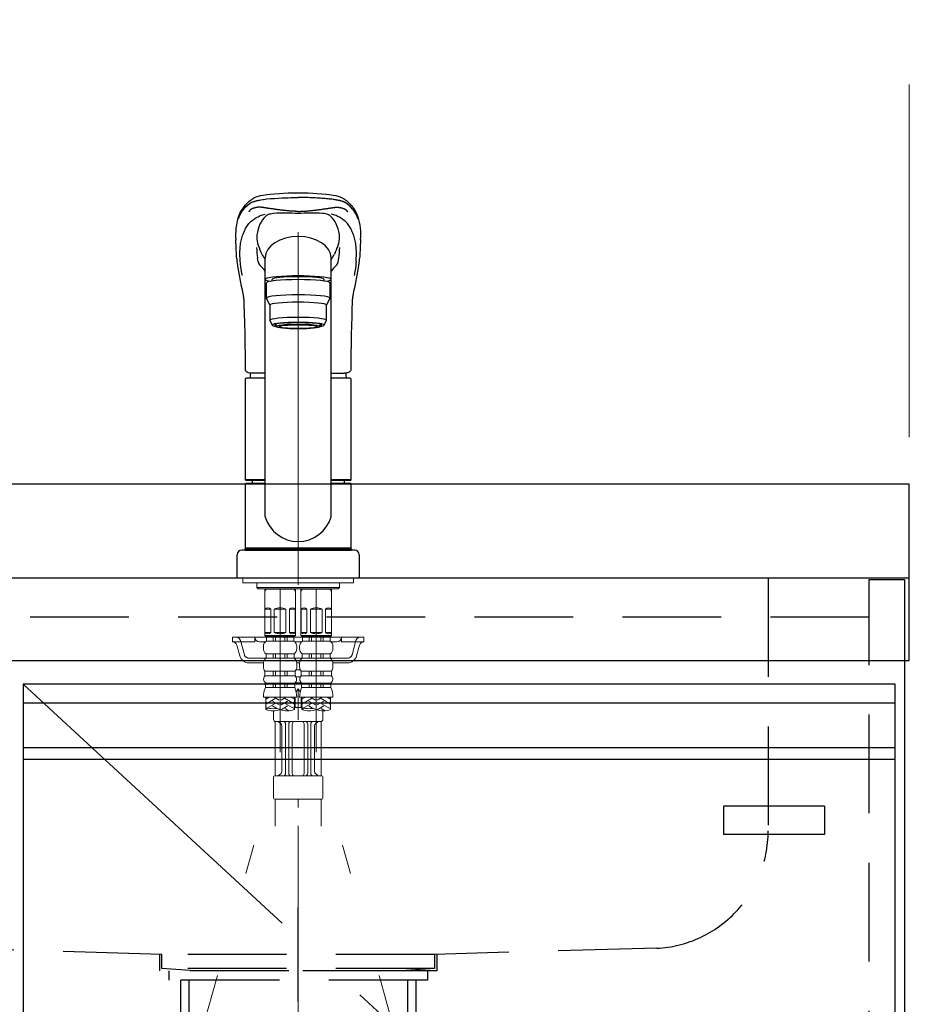
# Model space of a CAD drawing. Units: millimetres. Extents: x 210 to 8110, y -505 to 5608.
# Drawn here: x 3331 to 3716, y 1609 to 2028 of the extents above; entities that cross this region are included whole.
import ezdxf

# ---------------------------------------------------------------- set-up
doc = ezdxf.new("R2010")
doc.units = ezdxf.units.MM
doc.header["$LTSCALE"] = 5
doc.linetypes.add('DASHDOT', pattern=[50.5, 30, -9, 2.5, -9])
doc.linetypes.add('HIDDEN', pattern=[12.6, 8.4, -4.2])
for name, color, linetype, lineweight, true_color in [('19', 52, 'Continuous', 9, 0xc0c000), ('2', 136, 'Continuous', 9, 0x008080), ('4', 56, 'Continuous', 9, 0x808000), ('5', 96, 'Continuous', 9, 0x008000), ('6', 16, 'Continuous', 9, 0x800000)]:
    doc.layers.add(name, color=color, linetype=linetype, lineweight=lineweight, true_color=true_color)
doc.layers.add('7', color=4, linetype='Continuous', lineweight=9)
doc.styles.get("Standard").update_dxf_attribs({"font": 'txt', "bigfont": 'bigfont'})
doc.styles.add('ＭＳ ゴシック', font='txt')
doc.dimstyles.get("Standard").update_dxf_attribs({"dimtxt": 0.18, "dimasz": 0.18, "dimexe": 0.18, "dimexo": 0.0625, "dimgap": 0.09, "dimtad": 0, "dimtih": 1, "dimtoh": 1, "dimdec": 4, "dimzin": 0, "dimdsep": 46, "dimtxsty": 'Standard', "dimcen": 0.09, "dimadec": 0, "dimazin": 0, "dimtfac": 1, "dimtdec": 4, "dimtofl": 0, "dimtmove": 0, "dimatfit": 3, "dimfxl": 1, "dimtolj": 1, "dimtzin": 0, "dimarcsym": 0})

# ---------------------------------------------------------------- blocks, each defined once
blk = doc.blocks.new('G12')
at = {"layer": '7', "color": 4, "linetype": 'HIDDEN', "lineweight": 30}
for p, q in [((3391, 1630), (3391, 1623)), ((3509, 1630), (3509, 1623)), ((3509, 1623), (3391, 1623)), ((3395, 1623), (3395, 1619)), ((3505, 1623), (3505, 1619)), ((3505, 1619), (3395, 1619)), ((3399.9, 1619), (3399.9, 1604.5)), ((3403.5, 1619), (3403.5, 1598.5)), ((3496.5, 1619), (3496.5, 1598.5)), ((3500.1, 1619), (3500.1, 1604.5)), ((3403.5, 1604.5), (3399.9, 1604.5)), ((3500.1, 1604.5), (3496.5, 1604.5)), ((3496.5, 1598.5), (3403.5, 1598.5)), ((3403.5, 1598.5), (3406.5, 1595.5)), ((3496.5, 1598.5), (3493.5, 1595.5)), ((3493.5, 1595.5), (3406.5, 1595.5)), ((3406.5, 1595.5), (3409.88, 1449.88)), ((3493.5, 1595.5), (3490.12, 1449.88)), ((3485.12, 1445), (3414.88, 1445)), ((3420, 1430), (3420, 1445)), ((3480, 1430), (3480, 1445)), ((3415, 1430), (3415, 1410)), ((3485, 1430), (3415, 1430)), ((3485, 1410), (3485, 1430)), ((3415, 1410), (3485, 1410))]:
    blk.add_line(p, q, dxfattribs=at)
for centre, start, end in [((3414.88, 1450), 181.3313, 270), ((3485.12, 1450), 270, 358.6687)]:
    blk.add_arc(centre, 5, start, end, dxfattribs=at)
blk = doc.blocks.new('G11')
at = {"layer": '7', "color": 4, "linetype": 'DASHDOT', "lineweight": 9}
blk.add_line((3450, 1650), (3450, 1410), dxfattribs=at)
blk.add_blockref('G12', (0, 0))
blk = doc.blocks.new('G13')
at = {"layer": '5', "color": 96, "linetype": 'DASHDOT', "lineweight": 9, "true_color": 0x008000}
for p, q in [((3450, 1937.23), (3450, 1645)), ((3442.3, 1715.96), (3442.3, 1785.5)), ((3457.7, 1785.5), (3457.7, 1715.96)), ((3375, 1476.64), (3442.3, 1715.96)), ((3525, 1476.64), (3457.7, 1715.96))]:
    blk.add_line(p, q, dxfattribs=at)
at = {"layer": '5', "color": 96, "linetype": 'Continuous', "lineweight": 30, "true_color": 0x008000}
for p, q in [((3465.79, 1928.63), (3465.41, 1927.84)), ((3423.87, 1925.88), (3423.85, 1926.17)), ((3436, 1816.15), (3436, 1926.3)), ((3464, 1816.15), (3464, 1926.3)), ((3476.15, 1926.17), (3476.14, 1925.98)), ((3436.5, 1909.17), (3436.5, 1915.63)), ((3439, 1916.45), (3439, 1917.14)), ((3461, 1917.14), (3461, 1917.06)), ((3461, 1916.45), (3461, 1917.14)), ((3463.5, 1915.63), (3463.5, 1909.17)), ((3438, 1906.18), (3436.5, 1909.17)), ((3438, 1906.18), (3438, 1899.72)), ((3463.5, 1909.17), (3462, 1906.18)), ((3462, 1899.72), (3462, 1906.18)), ((3438, 1899.72), (3439, 1897.73)), ((3440.65, 1897.03), (3440.65, 1898.1)), ((3459.35, 1897.03), (3459.35, 1898.1)), ((3461, 1897.73), (3462, 1899.72)), ((3436, 1877.2), (3430.49, 1877.2)), ((3464, 1877.2), (3469.51, 1877.2)), ((3427.5, 1874.55), (3427.5, 1831.85)), ((3436, 1875.05), (3428, 1875.05)), ((3472, 1875.05), (3464, 1875.05)), ((3472.5, 1831.85), (3472.5, 1874.55)), ((3427.8, 1831.55), (3427.5, 1831.85)), ((3436, 1831.85), (3427.5, 1831.85)), ((3427.5, 1830.2), (3427.8, 1830.5)), ((3436, 1831.55), (3427.8, 1831.55)), ((3427.8, 1830.5), (3436, 1830.5)), ((3430.45, 1831.55), (3430.45, 1830.5)), ((3472.5, 1831.85), (3464, 1831.85)), ((3472.2, 1831.55), (3464, 1831.55)), ((3464, 1830.5), (3472.2, 1830.5)), ((3469.55, 1831.55), (3469.55, 1830.5)), ((3472.5, 1831.85), (3472.2, 1831.55)), ((3472.2, 1830.5), (3472.5, 1830.2)), ((3427.5, 1830.2), (3427.5, 1802.8)), ((3427.5, 1830.2), (3436, 1830.2)), ((3464, 1830.2), (3472.5, 1830.2)), ((3472.5, 1802.8), (3472.5, 1830.2)), ((3474, 1802), (3426, 1802)), ((3427.8, 1802.5), (3427.5, 1802.8)), ((3472.5, 1802.8), (3427.5, 1802.8)), ((3427.5, 1802), (3427.5, 1802.5)), ((3472.5, 1802.5), (3427.5, 1802.5)), ((3427.5, 1802), (3472.5, 1802)), ((3472.2, 1802.5), (3427.8, 1802.5)), ((3472.2, 1802.5), (3472.5, 1802.8)), ((3472.5, 1802.5), (3472.5, 1802)), ((3424, 1790), (3424, 1800)), ((3476, 1800), (3476, 1790)), ((3476, 1790), (3424, 1790))]:
    blk.add_line(p, q, dxfattribs=at)
at = {"layer": '5', "color": 96, "linetype": 'Continuous', "lineweight": 9, "true_color": 0x008000}
for p, q in [((3426.5, 1790), (3426.5, 1788)), ((3426.5, 1789.9), (3426.5, 1788)), ((3473.5, 1790), (3473.5, 1788)), ((3473.5, 1789.9), (3473.5, 1788)), ((3426.5, 1788), (3473.5, 1788)), ((3432.46, 1788), (3432.46, 1786)), ((3432.46, 1786), (3432.96, 1785.5)), ((3450, 1786), (3432.46, 1786)), ((3432.96, 1785.5), (3450, 1785.5)), ((3435.8, 1785.5), (3435.8, 1765.7)), ((3436.34, 1785.4), (3435.8, 1784.46)), ((3442.3, 1785.4), (3435.8, 1785.4)), ((3436.34, 1785.5), (3436.34, 1785.4)), ((3442.3, 1785.4), (3448.8, 1785.4)), ((3448.26, 1785.5), (3448.26, 1785.4)), ((3448.26, 1785.4), (3448.8, 1784.46)), ((3448.8, 1785.5), (3448.8, 1765.7)), ((3450, 1786), (3467.54, 1786)), ((3467.04, 1785.5), (3450, 1785.5)), ((3451.2, 1785.5), (3451.2, 1765.7)), ((3451.74, 1785.4), (3451.2, 1784.46)), ((3457.7, 1785.4), (3451.2, 1785.4)), ((3451.74, 1785.5), (3451.74, 1785.4)), ((3457.7, 1785.4), (3464.2, 1785.4)), ((3463.66, 1785.5), (3463.66, 1785.4)), ((3463.66, 1785.4), (3464.2, 1784.46)), ((3464.2, 1785.5), (3464.2, 1765.7)), ((3467.54, 1786), (3467.04, 1785.5)), ((3467.54, 1788), (3467.54, 1786)), ((3435.85, 1766.9), (3435.85, 1776.9)), ((3438.35, 1776.9), (3435.85, 1776.9)), ((3438.35, 1766.9), (3438.35, 1776.9)), ((3442.3, 1776.9), (3439.8, 1776.9)), ((3439.8, 1776.9), (3439.8, 1766.9)), ((3442.3, 1776.9), (3444.8, 1776.9)), ((3444.8, 1776.9), (3444.8, 1766.9)), ((3446.25, 1766.9), (3446.25, 1776.9)), ((3446.25, 1776.9), (3448.75, 1776.9)), ((3448.75, 1766.9), (3448.75, 1776.9)), ((3451.25, 1766.9), (3451.25, 1776.9)), ((3453.75, 1776.9), (3451.25, 1776.9)), ((3453.75, 1766.9), (3453.75, 1776.9)), ((3457.7, 1776.9), (3455.2, 1776.9)), ((3455.2, 1776.9), (3455.2, 1766.9)), ((3457.7, 1776.9), (3460.2, 1776.9)), ((3460.2, 1776.9), (3460.2, 1766.9)), ((3461.65, 1766.9), (3461.65, 1776.9)), ((3461.65, 1776.9), (3464.15, 1776.9)), ((3464.15, 1766.9), (3464.15, 1776.9)), ((3436.95, 1765), (3422, 1765)), ((3422, 1763), (3422, 1765)), ((3431.5, 1763), (3431.5, 1765)), ((3435.8, 1765.7), (3436.1, 1765.4)), ((3448.8, 1765.7), (3435.8, 1765.7)), ((3435.85, 1766.9), (3438.35, 1766.9)), ((3442.3, 1765.4), (3436.1, 1765.4)), ((3442.3, 1764.9), (3436.45, 1764.9)), ((3436.45, 1763.28), (3436.45, 1764.9)), ((3436.95, 1764.9), (3436.95, 1765.4)), ((3439.3, 1763.28), (3439.3, 1764.9)), ((3439.8, 1766.9), (3442.3, 1766.9)), ((3440.3, 1763.28), (3440.3, 1764.9)), ((3444.8, 1766.9), (3442.3, 1766.9)), ((3442.3, 1765.4), (3448.5, 1765.4)), ((3442.3, 1764.9), (3448.15, 1764.9)), ((3444.3, 1763.28), (3444.3, 1764.9)), ((3445.3, 1763.28), (3445.3, 1764.9)), ((3448.75, 1766.9), (3446.25, 1766.9)), ((3447.65, 1764.9), (3447.65, 1765.4)), ((3452.35, 1765), (3447.65, 1765)), ((3448.15, 1763.28), (3448.15, 1764.9)), ((3448.8, 1765.7), (3448.5, 1765.4)), ((3451.2, 1765.7), (3451.5, 1765.4)), ((3464.2, 1765.7), (3451.2, 1765.7)), ((3451.25, 1766.9), (3453.75, 1766.9)), ((3457.7, 1765.4), (3451.5, 1765.4)), ((3457.7, 1764.9), (3451.85, 1764.9)), ((3451.85, 1763.28), (3451.85, 1764.9)), ((3452.35, 1764.9), (3452.35, 1765.4)), ((3454.7, 1763.28), (3454.7, 1764.9)), ((3455.2, 1766.9), (3457.7, 1766.9)), ((3455.7, 1763.28), (3455.7, 1764.9)), ((3460.2, 1766.9), (3457.7, 1766.9)), ((3457.7, 1765.4), (3463.9, 1765.4)), ((3457.7, 1764.9), (3463.55, 1764.9)), ((3459.7, 1763.28), (3459.7, 1764.9)), ((3460.7, 1763.28), (3460.7, 1764.9)), ((3464.15, 1766.9), (3461.65, 1766.9)), ((3463.05, 1764.9), (3463.05, 1765.4)), ((3478, 1765), (3463.05, 1765)), ((3463.55, 1763.28), (3463.55, 1764.9)), ((3464.2, 1765.7), (3463.9, 1765.4)), ((3468.5, 1763), (3468.5, 1765)), ((3478, 1763), (3478, 1765)), ((3431.5, 1763), (3422, 1763)), ((3423.89, 1761.54), (3425.17, 1756.93)), ((3436.07, 1763), (3433.5, 1763)), ((3435.2, 1761.04), (3435.2, 1760.1)), ((3442.3, 1763.28), (3436.45, 1763.28)), ((3442.3, 1763.28), (3448.15, 1763.28)), ((3450, 1763), (3448.53, 1763)), ((3451.08, 1763), (3448.7, 1763)), ((3449.4, 1761.04), (3449.4, 1760.1)), ((3451.47, 1763), (3450, 1763)), ((3450.6, 1761.04), (3450.6, 1760.1)), ((3457.7, 1763.28), (3451.85, 1763.28)), ((3457.7, 1763.28), (3463.55, 1763.28)), ((3466.5, 1763), (3463.93, 1763)), ((3464.8, 1761.04), (3464.8, 1760.1)), ((3468.5, 1763), (3478, 1763)), ((3476.11, 1761.54), (3474.83, 1756.93)), ((3442.3, 1757.9), (3436.35, 1757.9)), ((3436.35, 1757.9), (3436.35, 1755.98)), ((3442.3, 1755.98), (3436.35, 1755.98)), ((3439.3, 1757.9), (3439.3, 1755.98)), ((3440.3, 1757.9), (3440.3, 1755.98)), ((3442.3, 1757.9), (3448.25, 1757.9)), ((3442.3, 1755.98), (3448.25, 1755.98)), ((3444.3, 1757.9), (3444.3, 1755.98)), ((3445.3, 1757.9), (3445.3, 1755.98)), ((3448.25, 1757.9), (3448.25, 1755.98)), ((3457.7, 1757.9), (3451.75, 1757.9)), ((3451.75, 1757.9), (3451.75, 1755.98)), ((3457.7, 1755.98), (3451.75, 1755.98)), ((3454.7, 1757.9), (3454.7, 1755.98)), ((3455.7, 1757.9), (3455.7, 1755.98)), ((3457.7, 1757.9), (3463.65, 1757.9)), ((3457.7, 1755.98), (3463.65, 1755.98)), ((3459.7, 1757.9), (3459.7, 1755.98)), ((3460.7, 1757.9), (3460.7, 1755.98)), ((3463.65, 1757.9), (3463.65, 1755.98)), ((3435.2, 1754), (3429.02, 1754)), ((3435.2, 1753.84), (3435.2, 1752.35)), ((3449.1, 1751), (3450.9, 1751)), ((3449.4, 1754), (3450.6, 1754)), ((3449.4, 1753.84), (3449.4, 1752.35)), ((3450.6, 1753.84), (3450.6, 1752.35)), ((3470.98, 1754), (3464.8, 1754)), ((3464.8, 1753.84), (3464.8, 1752.35)), ((3442.3, 1750.42), (3435.85, 1750.42)), ((3435.85, 1750.42), (3435.85, 1748.45)), ((3442.3, 1748.45), (3435.85, 1748.45)), ((3439.3, 1750.42), (3439.3, 1748.45)), ((3440.3, 1750.42), (3440.3, 1748.45)), ((3442.3, 1750.42), (3448.75, 1750.42)), ((3442.3, 1748.45), (3448.75, 1748.45)), ((3444.3, 1750.42), (3444.3, 1748.45)), ((3445.3, 1750.42), (3445.3, 1748.45)), ((3448.75, 1750.42), (3448.75, 1748.45)), ((3449.06, 1748), (3450.94, 1748)), ((3457.7, 1750.42), (3451.25, 1750.42)), ((3451.25, 1750.42), (3451.25, 1748.45)), ((3457.7, 1748.45), (3451.25, 1748.45)), ((3454.7, 1750.42), (3454.7, 1748.45)), ((3455.7, 1750.42), (3455.7, 1748.45)), ((3457.7, 1750.42), (3464.15, 1750.42)), ((3457.7, 1748.45), (3464.15, 1748.45)), ((3459.7, 1750.42), (3459.7, 1748.45)), ((3460.7, 1750.42), (3460.7, 1748.45)), ((3464.15, 1750.42), (3464.15, 1748.45)), ((3442.3, 1745.41), (3436.05, 1745.41)), ((3436.05, 1745.41), (3436.05, 1743.47)), ((3442.3, 1743.47), (3436.05, 1743.47)), ((3439.3, 1745.41), (3439.3, 1743.47)), ((3440.3, 1745.41), (3440.3, 1743.47)), ((3442.3, 1745.41), (3448.55, 1745.41)), ((3442.3, 1743.47), (3448.55, 1743.47)), ((3444.3, 1745.41), (3444.3, 1743.47)), ((3445.3, 1745.41), (3445.3, 1743.47)), ((3448.55, 1745.41), (3448.55, 1743.47)), ((3451.36, 1745.5), (3448.64, 1745.5)), ((3450, 1743), (3449.15, 1741.64)), ((3450.85, 1741.64), (3450, 1743)), ((3457.7, 1745.41), (3451.45, 1745.41)), ((3451.45, 1745.41), (3451.45, 1743.47)), ((3457.7, 1743.47), (3451.45, 1743.47)), ((3454.7, 1745.41), (3454.7, 1743.47)), ((3455.7, 1745.41), (3455.7, 1743.47)), ((3457.7, 1745.41), (3463.95, 1745.41)), ((3457.7, 1743.47), (3463.95, 1743.47)), ((3459.7, 1745.41), (3459.7, 1743.47)), ((3460.7, 1745.41), (3460.7, 1743.47)), ((3463.95, 1745.41), (3463.95, 1743.47)), ((3442.3, 1739.4), (3435.2, 1739.4)), ((3436.2, 1739.4), (3436.2, 1734.15)), ((3437.67, 1739.4), (3436.2, 1738.55)), ((3440.2, 1738.78), (3436.2, 1736.47)), ((3436.6, 1739.24), (3436.33, 1739.4)), ((3441.9, 1738.2), (3439.83, 1739.4)), ((3442.3, 1739.4), (3449.4, 1739.4)), ((3442.7, 1738.2), (3444.77, 1739.4)), ((3444.4, 1738.78), (3448.4, 1736.47)), ((3446.93, 1739.4), (3448.4, 1738.55)), ((3448, 1739.24), (3448.27, 1739.4)), ((3448.4, 1739.4), (3448.4, 1734.15)), ((3448.75, 1739), (3448.4, 1739)), ((3448.75, 1739), (3448.75, 1735)), ((3457.7, 1739.4), (3450.6, 1739.4)), ((3451.25, 1739), (3451.25, 1735)), ((3451.6, 1739), (3451.25, 1739)), ((3451.6, 1739.4), (3451.6, 1734.15)), ((3453.07, 1739.4), (3451.6, 1738.55)), ((3455.6, 1738.78), (3451.6, 1736.47)), ((3452, 1739.24), (3451.73, 1739.4)), ((3457.3, 1738.2), (3455.23, 1739.4)), ((3457.7, 1739.4), (3464.8, 1739.4)), ((3458.1, 1738.2), (3460.17, 1739.4)), ((3459.8, 1738.78), (3463.8, 1736.47)), ((3462.33, 1739.4), (3463.8, 1738.55)), ((3463.4, 1739.24), (3463.67, 1739.4)), ((3463.8, 1739.4), (3463.8, 1734.15)), ((3436.6, 1737.17), (3436.2, 1737.4)), ((3440.2, 1736.7), (3436.2, 1734.39)), ((3436.6, 1735.09), (3436.2, 1735.32)), ((3441.9, 1736.13), (3439.1, 1737.74)), ((3441.18, 1734.46), (3439.1, 1735.66)), ((3440.2, 1734.63), (3440.19, 1734.62)), ((3442.7, 1736.13), (3445.5, 1737.74)), ((3442.7, 1734.05), (3445.5, 1735.66)), ((3444.4, 1736.7), (3448.4, 1734.39)), ((3444.4, 1734.63), (3446.09, 1733.65)), ((3448, 1737.17), (3448.4, 1737.4)), ((3448, 1735.09), (3448.4, 1735.32)), ((3448.75, 1735.71), (3448.75, 1735)), ((3448.75, 1735), (3451.25, 1735)), ((3451.25, 1735.64), (3451.25, 1735)), ((3452, 1737.17), (3451.6, 1737.4)), ((3455.6, 1736.7), (3451.6, 1734.39)), ((3452, 1735.09), (3451.6, 1735.32)), ((3457.3, 1736.13), (3454.5, 1737.74)), ((3456.58, 1734.46), (3454.5, 1735.66)), ((3455.6, 1734.63), (3455.59, 1734.62)), ((3458.1, 1736.13), (3460.9, 1737.74)), ((3458.1, 1734.05), (3460.9, 1735.66)), ((3459.8, 1736.7), (3463.8, 1734.39)), ((3459.8, 1734.63), (3461.49, 1733.65)), ((3463.4, 1737.17), (3463.8, 1737.4)), ((3463.4, 1735.09), (3463.8, 1735.32)), ((3439.5, 1733.63), (3439.5, 1730)), ((3460.5, 1733.63), (3460.5, 1730)), ((3440.18, 1706), (3440.18, 1729)), ((3440.5, 1729), (3459.5, 1729)), ((3443, 1708), (3443, 1727)), ((3444.66, 1707), (3444.66, 1728)), ((3445.96, 1707), (3445.96, 1728)), ((3447.46, 1707), (3447.46, 1728)), ((3452.54, 1707), (3452.54, 1728)), ((3454.04, 1707), (3454.04, 1728)), ((3455.34, 1707), (3455.34, 1728)), ((3457, 1708), (3457, 1727)), ((3459.82, 1706.17), (3459.82, 1729)), ((3439.5, 1705.5), (3439.5, 1696.5)), ((3440, 1706), (3450, 1706)), ((3460, 1706), (3450, 1706)), ((3460.5, 1705.5), (3460.5, 1696.5)), ((3440, 1696), (3450, 1696)), ((3440.18, 1696), (3440.18, 1684.5)), ((3460, 1696), (3450, 1696)), ((3450, 1692.5), (3450, 1696)), ((3459.82, 1696), (3459.82, 1684.5))]:
    blk.add_line(p, q, dxfattribs=at)
at = {"layer": '5', "color": 96, "linetype": 'HIDDEN', "lineweight": 9, "true_color": 0x008000}
for p, q in [((3425.41, 1763.54), (3427.09, 1757.46)), ((3474.59, 1763.54), (3472.91, 1757.46)), ((3436.35, 1756), (3429.02, 1756)), ((3448.25, 1756), (3450, 1756)), ((3451.75, 1756), (3450, 1756)), ((3470.98, 1756), (3463.65, 1756))]:
    blk.add_line(p, q, dxfattribs=at)
at = {"layer": '5', "color": 96, "linetype": 'Continuous', "lineweight": 30, "true_color": 0x008000}
for points in [[(3424.59, 1943.81), (3424.97, 1944.76), (3425.36, 1945.59), (3425.74, 1946.31), (3426.12, 1946.93), (3426.48, 1947.46), (3426.81, 1947.92), (3427.14, 1948.33), (3427.57, 1948.84), (3427.98, 1949.28), (3428.45, 1949.76), (3429.05, 1950.3), (3429.5, 1950.68), (3429.95, 1951.02), (3430.36, 1951.33), (3430.75, 1951.6), (3431.16, 1951.83), (3431.62, 1952.04), (3432.1, 1952.23), (3432.55, 1952.38), (3433.17, 1952.57), (3434.02, 1952.77), (3435.15, 1952.99), (3436.61, 1953.22), (3438.13, 1953.41), (3439.93, 1953.59), (3442.01, 1953.74), (3443.77, 1953.84), (3445.69, 1953.92), (3447.77, 1953.97), (3450, 1954)], [(3450, 1954), (3452.23, 1953.97), (3454.31, 1953.92), (3456.23, 1953.84), (3457.99, 1953.74), (3460.07, 1953.59), (3461.87, 1953.41), (3463.39, 1953.22), (3464.85, 1952.99), (3465.98, 1952.77), (3466.83, 1952.57), (3467.45, 1952.38), (3467.9, 1952.23), (3468.38, 1952.04), (3468.84, 1951.83), (3469.25, 1951.6), (3469.64, 1951.33), (3470.05, 1951.02), (3470.5, 1950.68), (3470.95, 1950.3), (3471.46, 1949.84), (3471.89, 1949.42), (3472.24, 1949.05), (3472.6, 1948.65), (3472.97, 1948.2), (3473.36, 1947.7), (3473.73, 1947.16), (3474.14, 1946.51), (3474.56, 1945.74), (3474.99, 1944.85), (3475.41, 1943.81)], [(3439.66, 1945.22), (3439.51, 1945.2), (3438.8, 1945.08), (3438.18, 1944.95), (3437.67, 1944.82), (3437.25, 1944.69), (3437.03, 1944.61), (3436.88, 1944.54), (3436.77, 1944.48), (3436.59, 1944.34), (3436.34, 1944.13), (3436.11, 1943.92), (3435.42, 1943.2), (3434.79, 1942.4), (3434.23, 1941.52), (3433.73, 1940.57), (3433.31, 1939.54), (3432.95, 1938.44), (3432.66, 1937.27), (3432.45, 1936.03), (3432.37, 1935.27)], [(3467.63, 1935.29), (3467.52, 1936.25), (3467.29, 1937.47), (3467, 1938.61), (3466.64, 1939.7), (3466.2, 1940.72), (3465.69, 1941.66), (3465.12, 1942.53), (3464.47, 1943.32), (3463.76, 1944.04), (3463.5, 1944.27), (3463.33, 1944.4), (3463.2, 1944.5), (3463.06, 1944.57), (3462.86, 1944.65), (3462.59, 1944.75), (3462.17, 1944.87), (3461.64, 1944.99), (3461.01, 1945.11), (3460.34, 1945.22)], [(3423.76, 1927.59), (3423.64, 1930.37), (3423.45, 1934.03)], [(3466.67, 1930.75), (3466.81, 1931.03), (3466.94, 1931.21)], [(3466.94, 1931.21), (3467, 1931.45), (3467.03, 1931.62)], [(3476.56, 1934.14), (3476.36, 1930.37), (3476.24, 1927.59)], [(3423.85, 1926.17), (3423.82, 1926.7), (3423.76, 1927.59)], [(3476.24, 1927.59), (3476.18, 1926.7), (3476.15, 1926.17)], [(3433.03, 1924.55), (3432.88, 1925.39), (3432.75, 1926.22)], [(3466.97, 1924.55), (3467.12, 1925.39), (3467.25, 1926.22)], [(3427.41, 1892.2), (3427.39, 1894.03), (3427.29, 1898.58), (3427.18, 1902.77), (3427.05, 1906.6), (3427, 1908.02)], [(3473, 1908.02), (3472.98, 1907.33), (3472.88, 1904.42), (3472.78, 1901.14), (3472.68, 1897.5), (3472.6, 1893.49), (3472.59, 1892.2)], [(3427.58, 1878.95), (3427.58, 1879.36), (3427.57, 1880.4), (3427.54, 1882.38), (3427.42, 1892.2)], [(3472.58, 1892.2), (3472.47, 1883.14), (3472.42, 1878.95)], [(3430.52, 1877.2), (3429.84, 1877.23), (3429.24, 1877.3), (3428.71, 1877.45), (3428.32, 1877.64), (3428.02, 1877.87), (3427.79, 1878.16), (3427.64, 1878.51), (3427.58, 1878.89), (3427.58, 1878.95)], [(3472.42, 1878.95), (3472.37, 1878.57), (3472.25, 1878.23), (3472.02, 1877.91), (3471.73, 1877.67), (3471.36, 1877.48), (3470.91, 1877.33), (3470.36, 1877.24), (3469.7, 1877.21), (3469.51, 1877.2)]]:
    blk.add_lwpolyline(points, dxfattribs=at)
for centre, radius, start, end in [((3448.11, 1936.09), 24.75, 161.7946, 185.0108), ((3444.43, 1750.26), 195.02, 88.3645, 91.4017), ((3455.57, 1750.26), 195.02, 88.596, 91.6355), ((3452.99, 1936.24), 23.66, 354.9237, 18.6918), ((3454.39, 1937), 22.09, 184.4786, 194.0756), ((3446.38, 1936.89), 21.31, 345.6913, 355.657), ((3476.06, 1947.83), 46.04, 200.6062, 205.7171), ((3470.16, 1932.37), 37.91, 182.5224, 189.3364), ((3444.19, 1932.27), 10.58, 204.7126, 219.269), ((3455.81, 1932.28), 10.58, 320.7266, 335.1982), ((3440.75, 1940.23), 27.6, 335.1572, 339.9127), ((3429.84, 1932.37), 37.91, 350.6666, 357.5247), ((3472.34, 1929.83), 48.62, 184.6494, 189.1615), ((3435.72, 1924.99), 2.73, 189.1508, 224.6525), ((3405.56, 1894.8), 39.94, 40.3525, 45.0494), ((3494.6, 1894.68), 40.14, 134.9872, 139.6629), ((3464.31, 1924.97), 2.7, 315.1156, 351.0811), ((3430.73, 1929.5), 45.54, 350.6208, 355.5689), ((3646.94, 1959.54), 225.73, 189.5546, 192.7831), ((3248.63, 1960.44), 230.25, 347.2513, 350.4091), ((3419.75, 1907.92), 7.24, 0.8246, 13.4334), ((3480.79, 1907.85), 7.79, 166.8247, 178.7585), ((3446.62, 1875.05), 17.12, 172.6136, 180), ((3453.38, 1875.05), 17.12, 0, 7.362), ((3428, 1874.55), 0.5, 90, 180), ((3472, 1874.55), 0.5, 0, 90), ((3450, 1820.22), 14.58, 196.2257, 270), ((3450, 1820.22), 14.58, 270, 343.7743), ((3426, 1800), 2, 90, 180), ((3474, 1800), 2, 0, 90)]:
    blk.add_arc(centre, radius, start, end, dxfattribs=at)
at = {"layer": '5', "color": 96, "linetype": 'Continuous', "lineweight": 9, "true_color": 0x008000}
for centre, radius, start, end in [((3437.1, 1775.59), 1.81, 46.3972, 133.6028), ((3442.3, 1770.9), 6.5, 90, 112.6199), ((3442.3, 1770.9), 6.5, 67.3801, 90), ((3447.5, 1775.59), 1.81, 46.3972, 133.6028), ((3452.5, 1775.59), 1.81, 46.3972, 133.6028), ((3457.7, 1770.9), 6.5, 90, 112.6199), ((3457.7, 1770.9), 6.5, 67.3801, 90), ((3462.9, 1775.59), 1.81, 46.3972, 133.6028), ((3433.5, 1765), 2, 180, 270), ((3437.1, 1768.21), 1.81, 226.3972, 313.6028), ((3442.3, 1772.9), 6.5, 247.3801, 270), ((3442.3, 1772.9), 6.5, 270, 292.6199), ((3447.5, 1768.21), 1.81, 226.3972, 313.6028), ((3452.5, 1768.21), 1.81, 226.3972, 313.6028), ((3457.7, 1772.9), 6.5, 247.3801, 270), ((3457.7, 1772.9), 6.5, 270, 292.6199), ((3462.9, 1768.21), 1.81, 226.3972, 313.6028), ((3466.5, 1765), 2, 270, 0), ((3421.96, 1761), 2, 15.524, 90), ((3437.84, 1761.04), 2.64, 121.8259, 180), ((3437.87, 1760.1), 2.67, 180, 235.3017), ((3446.76, 1761.04), 2.64, 0, 58.1741), ((3446.73, 1760.1), 2.67, 304.6983, 0), ((3453.24, 1761.04), 2.64, 121.8259, 180), ((3453.27, 1760.1), 2.67, 180, 235.3017), ((3462.16, 1761.04), 2.64, 0, 58.1741), ((3462.13, 1760.1), 2.67, 304.6983, 0), ((3478.04, 1761), 2, 90, 164.476), ((3429.02, 1758), 4, 195.524, 270), ((3437.77, 1753.84), 2.57, 123.4943, 180), ((3446.83, 1753.84), 2.57, 0, 56.5057), ((3453.17, 1753.84), 2.57, 123.4943, 180), ((3462.23, 1753.84), 2.57, 0, 56.5057), ((3470.98, 1758), 4, 270, 344.476), ((3438.38, 1752.35), 3.18, 180, 217.2797), ((3446.22, 1752.35), 3.18, 322.7203, 0), ((3453.78, 1752.35), 3.18, 180, 217.2797), ((3461.62, 1752.35), 3.18, 322.7203, 0), ((3437.41, 1747.03), 2.11, 137.7123, 229.8232), ((3447.19, 1747.03), 2.11, 310.1768, 42.2877), ((3452.81, 1747.03), 2.11, 137.7123, 229.8232), ((3462.59, 1747.03), 2.11, 310.1768, 42.2877), ((3445.38, 1739.4), 10.18, 156.4241, 180), ((3439.22, 1739.4), 10.18, 0, 23.5759), ((3460.78, 1739.4), 10.18, 156.4241, 180), ((3454.62, 1739.4), 10.18, 0, 23.5759), ((3439.25, 1725.52), 9.15, 70.5288, 109.4712), ((3439.25, 1742.77), 9.15, 250.5288, 289.4712), ((3445.35, 1742.77), 9.15, 250.5288, 289.4712), ((3454.65, 1725.52), 9.15, 70.5288, 109.4712), ((3454.65, 1742.77), 9.15, 250.5288, 289.4712), ((3460.75, 1742.77), 9.15, 250.5288, 289.4712), ((3440.5, 1730), 1, 180, 270), ((3459.5, 1730), 1, 270, 0), ((3441, 1727), 2, 0, 90), ((3443.66, 1728), 1, 0, 90), ((3446.96, 1728), 1, 90, 180), ((3448.46, 1728), 1, 90, 180), ((3451.54, 1728), 1, 0, 90), ((3453.04, 1728), 1, 0, 90), ((3456.34, 1728), 1, 90, 180), ((3459, 1727), 2, 90, 180), ((3440, 1705.5), 0.5, 90, 180), ((3441, 1708), 2, 270, 0), ((3443.66, 1707), 1, 270, 0), ((3446.96, 1707), 1, 180, 270), ((3448.46, 1707), 1, 180, 270), ((3451.54, 1707), 1, 270, 0), ((3453.04, 1707), 1, 270, 0), ((3456.34, 1707), 1, 180, 270), ((3459, 1708), 2, 180, 270), ((3460, 1705.5), 0.5, 0, 90), ((3440, 1696.5), 0.5, 180, 270), ((3460, 1696.5), 0.5, 270, 0)]:
    blk.add_arc(centre, radius, start, end, dxfattribs=at)
at = {"layer": '5', "color": 96, "linetype": 'HIDDEN', "lineweight": 9, "true_color": 0x008000}
for centre, start, end in [((3423.48, 1763), 15.524, 90), ((3476.52, 1763), 90, 164.476), ((3429.02, 1758), 195.524, 270), ((3470.98, 1758), 270, 344.476)]:
    blk.add_arc(centre, 2, start, end, dxfattribs=at)
at = {"layer": '5', "color": 96, "linetype": 'Continuous', "lineweight": 30, "true_color": 0x008000}
for centre, major_axis, ratio, start_param, end_param in [((3450, 1926.3), (-14, 0), 0.648208, 3.141593, 6.283185), ((3450, 1917.14), (-14, 0), 0.104527, 2.56207, 6.862708), ((3450, 1915.63), (-13.5, 0), 0.104528, 3.141593, 6.283185), ((3450, 1917.14), (-11, 0), 0.104527, 3.141593, 6.283185), ((3450, 1909.17), (-13.5, 0), 0.104528, 3.141593, 6.283185), ((3450, 1906.18), (-12, 0), 0.104527, 3.141593, 6.283185), ((3450, 1899.72), (-12, 0), 0.104527, 3.141593, 6.283185), ((3450, 1897.73), (-11, 0), 0.104529, 3.141593, 6.283185), ((3450, 1897.73), (-11, 0), 0.104529, 0, 0.554822), ((3450, 1897.73), (10, 0), 0.104527, -0.362536, 3.504164), ((3450, 1897.03), (9.35, 0), 0.104564, 0, 3.141593), ((3450, 1897.73), (11, 0), 0.104529, -0.5548, 0)]:
    blk.add_ellipse(centre, major_axis=major_axis, ratio=ratio, start_param=start_param, end_param=end_param, dxfattribs=at)
for major_axis, ratio in [((-9.35, 0), 0.104551), ((8, 0), 0.104565)]:
    blk.add_ellipse((3450, 1897.03), major_axis=major_axis, ratio=ratio, dxfattribs=at)
for points, knots in [([(3424.56, 1942.94), (3424.57, 1942.96), (3424.66, 1943.19), (3424.88, 1943.79), (3425.36, 1944.85), (3426.12, 1946.16), (3427.15, 1947.49), (3428.15, 1948.48), (3429.06, 1949.2), (3429.72, 1949.7), (3430.75, 1950.2), (3432.83, 1950.8), (3436.52, 1951.37), (3441.3, 1951.73), (3445.45, 1951.89), (3447.85, 1951.94), (3449.36, 1951.95), (3449.82, 1951.95), (3450, 1951.95)], [0, 0, 0, 0, 1, 1, 1, 2, 2, 2, 3, 3, 3, 4, 4, 4, 5, 5, 5, 6, 6, 6, 6]), ([(3424.56, 1942.94), (3424.57, 1942.96), (3424.66, 1943.19), (3424.88, 1943.79), (3425.36, 1944.85), (3426.12, 1946.16), (3427.15, 1947.49), (3428.15, 1948.48), (3429.06, 1949.2), (3429.72, 1949.7), (3430.75, 1950.2), (3432.67, 1950.75), (3434.61, 1951.07), (3436, 1951.24)], [0.3728678, 0.3728678, 0.3728678, 0.3728678, 0.375, 0.3984375, 0.4375, 0.5, 0.5625, 0.625, 0.65625, 0.6875, 0.71875, 0.75, 0.8032569, 0.8032569, 0.8032569, 0.8032569]), ([(3475.44, 1942.94), (3474.97, 1944.26), (3474.06, 1946.02), (3472.44, 1947.94), (3471.36, 1948.89), (3470.57, 1949.47), (3470.16, 1949.75), (3469.77, 1949.94), (3469.34, 1950.12), (3469.09, 1950.22), (3468.54, 1950.4), (3467.92, 1950.57), (3466.49, 1950.89), (3465.12, 1951.1), (3464.08, 1951.23), (3464, 1951.24)], [0, 0, 0, 0, 0.25, 0.375, 0.5, 0.53125, 0.5625, 0.59375, 0.59375, 0.625, 0.625, 0.65625, 0.6875, 0.75, 0.7552287, 0.7552287, 0.7552287, 0.7552287]), ([(3425.35, 1924.88), (3425.29, 1925.85), (3425.18, 1927.8), (3425.27, 1930.47), (3425.58, 1932.97), (3426.13, 1935.26), (3426.94, 1937.36), (3427.84, 1939.25), (3428.74, 1940.61), (3429.67, 1941.56), (3430.4, 1942.19), (3431.19, 1942.78), (3432.03, 1943.32), (3432.93, 1943.82), (3433.82, 1944.26), (3434.79, 1944.64), (3435.58, 1944.85), (3436, 1944.94)], [0, 0, 0, 0, 0.0964943, 0.1929468, 0.2890864, 0.3845461, 0.4791342, 0.5728928, 0.6658758, 0.7063797, 0.7467341, 0.7868311, 0.8265558, 0.8657404, 0.9041201, 0.9414023, 0.9750447, 0.9750447, 0.9750447, 0.9750447]), ([(3474.65, 1924.88), (3474.71, 1925.85), (3474.82, 1927.8), (3474.73, 1930.47), (3474.42, 1932.97), (3473.87, 1935.26), (3473.06, 1937.36), (3472.16, 1939.25), (3471.26, 1940.61), (3470.33, 1941.56), (3469.6, 1942.19), (3468.81, 1942.78), (3467.97, 1943.32), (3467.07, 1943.82), (3466.18, 1944.26), (3465.21, 1944.64), (3464.42, 1944.85), (3464, 1944.94)], [0, 0, 0, 0, 0.0964782, 0.1929146, 0.2890383, 0.3844821, 0.4790545, 0.5727974, 0.665765, 0.7062622, 0.7466099, 0.7867002, 0.8264182, 0.8655963, 0.9039697, 0.9412457, 0.9748842, 0.9748842, 0.9748842, 0.9748842]), ([(3425.82, 1920.97), (3425.79, 1921.15), (3425.73, 1921.53), (3425.65, 1922.08), (3425.58, 1922.64), (3425.51, 1923.19), (3425.45, 1923.76), (3425.4, 1924.32), (3425.36, 1924.69), (3425.35, 1924.88)], [0, 0, 0, 0, 0.136562, 0.275215, 0.415965, 0.558815, 0.703769, 0.850829, 1, 1, 1, 1]), ([(3426.18, 1918.84), (3426.15, 1918.99), (3426.1, 1919.29), (3426.02, 1919.72), (3425.95, 1920.15), (3425.88, 1920.57), (3425.84, 1920.84), (3425.82, 1920.97)], [0, 0, 0, 0, 0.202924, 0.404384, 0.604381, 0.802919, 1, 1, 1, 1])]:
    blk.add_open_spline(points, degree=3, knots=knots, dxfattribs=at)
for points, degree in [([(3475.44, 1942.94), (3475.44, 1942.94), (3474.97, 1944.26), (3474.06, 1946.02), (3472.44, 1947.94), (3471.36, 1948.89), (3470.57, 1949.47), (3470.16, 1949.75), (3469.77, 1949.94), (3469.34, 1950.12), (3469.09, 1950.22), (3468.54, 1950.4), (3467.92, 1950.57), (3466.49, 1950.89), (3464.33, 1951.23), (3461.19, 1951.54), (3456.53, 1951.85), (3452.64, 1951.94), (3450, 1951.95), (3450, 1951.95)], 2), ([(3450, 1946.06), (3450, 1946.06), (3449.13, 1946.08), (3447.39, 1946.12), (3444.78, 1946.37), (3442.35, 1946.65), (3440.13, 1946.95), (3438.17, 1947.23), (3436.52, 1947.46), (3435.17, 1947.68), (3434.06, 1947.82), (3433.08, 1947.84), (3432.06, 1947.68), (3431.1, 1947.44), (3430.28, 1947.15), (3429.71, 1946.78), (3429.29, 1946.3), (3429.05, 1945.97), (3428.96, 1945.83), (3428.96, 1945.83)], 2), ([(3450, 1946.06), (3450, 1946.06), (3450.87, 1946.08), (3452.61, 1946.12), (3455.22, 1946.37), (3457.65, 1946.65), (3459.87, 1946.95), (3461.83, 1947.23), (3463.48, 1947.46), (3464.83, 1947.68), (3465.94, 1947.82), (3466.92, 1947.84), (3467.94, 1947.68), (3468.9, 1947.44), (3469.72, 1947.15), (3470.29, 1946.78), (3470.71, 1946.3), (3470.95, 1945.97), (3471.04, 1945.83), (3471.04, 1945.83)], 2), ([(3474.65, 1924.88), (3474.56, 1923.63), (3474.4, 1922.32), (3474.18, 1920.97)], 3), ([(3474.18, 1920.97), (3474.08, 1920.29), (3473.96, 1919.58), (3473.82, 1918.84)], 3)]:
    blk.add_open_spline(points, degree=degree, dxfattribs=at)
blk = doc.blocks.new('G14')
at = {"layer": '19', "color": 52, "linetype": 'Continuous', "lineweight": 30, "true_color": 0xc0c000}
for p, q in [((3674, 1693), (3631, 1693)), ((3631, 1693), (3631, 1681)), ((3674, 1693), (3674, 1681)), ((3674, 1681), (3631, 1681))]:
    blk.add_line(p, q, dxfattribs=at)
blk = doc.blocks.new('_DOT')
at = {"color": 0}
blk.add_line((-0.5, 0), (-1, 0), dxfattribs=at)
at = {"color": 0, "const_width": 0.5}
blk.add_lwpolyline([(-0.25, 0, 1), (0.25, 0, 1)], format="xyb", close=True, dxfattribs=at)
blk = doc.blocks.new('Dim37')
at = {"layer": '6', "color": 16, "linetype": 'DASHDOT', "lineweight": 9, "true_color": 0x800000}
for p, q in [((2510, 1850), (2510, 2100)), ((3710, 1850), (3710, 2100)), ((3710, 2080), (2510, 2080))]:
    blk.add_line(p, q, dxfattribs=at)
at = {"layer": '6', "color": 16, "linetype": 'DASHDOT', "lineweight": 9, "true_color": 0x800000, "xscale": 12, "yscale": 12, "zscale": 12}
for p, rotation in [((2510, 2080), 179.9999999999998), ((3710, 2080), 359.9999999999997)]:
    blk.add_blockref('_DOT', p, dxfattribs=dict(at, rotation=rotation))
at = {"layer": '6', "color": 16, "linetype": 'Continuous', "lineweight": 9, "true_color": 0x800000, "insert": (3110, 2080), "char_height": 70, "width": 1183.3333, "attachment_point": 8, "style": 'ＭＳ ゴシック'}
blk.add_mtext('1200', dxfattribs=at)

msp = doc.modelspace()

# ---------------------------------------------------------------- linework, layer by layer
at = {"layer": '2', "color": 136, "linetype": 'HIDDEN', "lineweight": 30, "true_color": 0x008080}
for p, q in [((3693, 1789.5), (3708, 1789.5)), ((3693, 1060), (3693, 1789.5)), ((3693, 1773.5), (2527, 1773.5))]:
    msp.add_line(p, q, dxfattribs=at)
at = {"layer": '2', "color": 136, "linetype": 'Continuous', "lineweight": 30, "true_color": 0x008080}
msp.add_line((3708, 1789.5), (3708, 940), dxfattribs=at)
at = {"layer": '4', "color": 56, "linetype": 'Continuous', "lineweight": 30, "true_color": 0x808000}
for p, q in [((3333, 1745), (3333, 1060)), ((3704, 1745), (3333, 1745)), ((3704, 1060), (3704, 1745)), ((3333, 1737), (3704, 1737)), ((3333, 1718), (3704, 1718)), ((3333, 1713), (3704, 1713))]:
    msp.add_line(p, q, dxfattribs=at)
at = {"layer": '4', "color": 56, "linetype": 'DASHDOT', "lineweight": 9, "true_color": 0x808000}
msp.add_line((3333, 1745), (3704, 1402.5), dxfattribs=at)
at = {"layer": '6', "color": 16, "linetype": 'Continuous', "lineweight": 30, "true_color": 0x800000}
for p, q in [((3710, 1830), (2510, 1830)), ((3710, 1755), (3710, 1830)), ((3710, 1790), (2510, 1790)), ((2510, 1755), (3710, 1755))]:
    msp.add_line(p, q, dxfattribs=at)
at = {"layer": '6', "color": 16, "linetype": 'HIDDEN', "lineweight": 30, "true_color": 0x800000}
for p, q in [((3650, 1790), (3650, 1682.514)), ((3392, 1630), (3297.452, 1632.579)), ((3392, 1624), (3392, 1630)), ((3508, 1630), (3392, 1630)), ((3602.548, 1632.579), (3508, 1630)), ((3508, 1630), (3508, 1624)), ((3406, 1623), (3392, 1624)), ((3508, 1624), (3392, 1624)), ((3494, 1623), (3406, 1623)), ((3508, 1624), (3494, 1623))]:
    msp.add_line(p, q, dxfattribs=at)
at = {"layer": '6', "color": 16, "linetype": 'DASHDOT', "lineweight": 30, "true_color": 0x800000}
msp.add_line((3450, 1610), (3450, 1650), dxfattribs=at)
at = {"layer": '6', "color": 16, "linetype": 'HIDDEN', "lineweight": 30, "true_color": 0x800000}
msp.add_arc((3600, 1682.514), 50, 272.92072, 0, dxfattribs=at)

# ---------------------------------------------------------------- block references
for name in ['G13', 'G14', 'G11']:
    msp.add_blockref(name, (0, 0))

# ---------------------------------------------------------------- dimensions: what is measured, and where the dimension line sits
at = {"layer": '6', "color": 16, "linetype": 'DASHDOT', "lineweight": 9, "true_color": 0x800000}
dim = msp.add_linear_dim(base=(2510, 2080), p1=(3710, 1830), p2=(2510, 1830), angle=180, dimstyle='Standard', override={"dimscale": 1, "dimtxt": 70, "dimasz": 12, "dimexe": 20, "dimexo": 20, "dimgap": 0, "dimtad": 1, "dimtih": 0, "dimtoh": 0, "dimdec": 2, "dimzin": 8, "dimtxsty": 'ＭＳ ゴシック', "dimblk1": 'DOT', "dimblk2": 'DOT', "dimsah": 1, "dimse1": 0, "dimse2": 0, "dimtix": 0, "dimtofl": 1, "dimtmove": 1, "dimatfit": 2, "dimtzin": 8}, dxfattribs=at)
dim.commit()
dim.dimension.update_dxf_attribs({"geometry": 'Dim37', "text_midpoint": (3110, 2080), "dimtype": 160, "text_rotation": 360})

doc.saveas('drawing.dxf')
